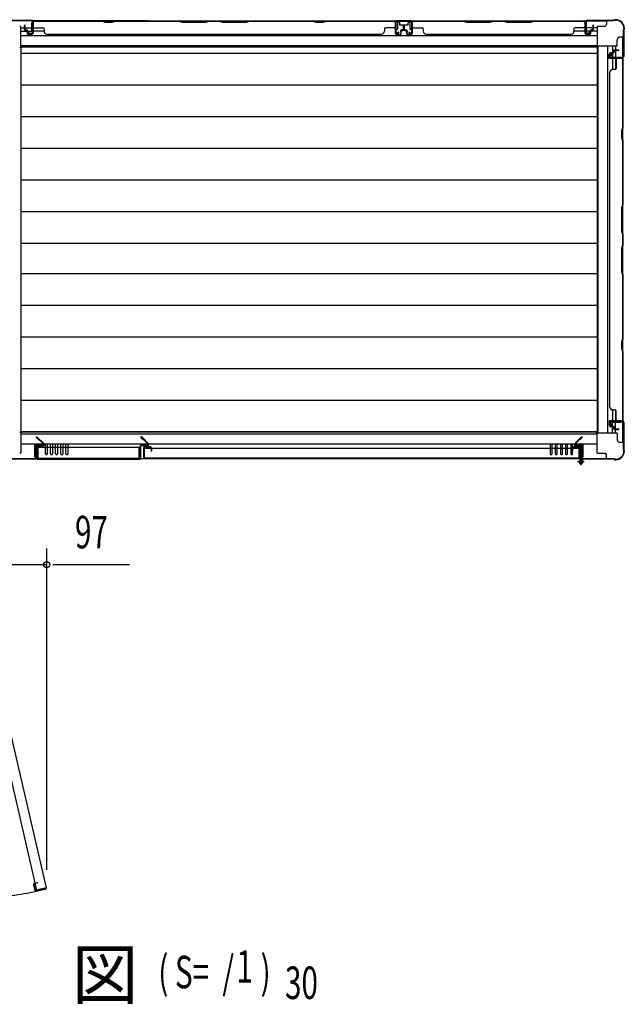
# Model space of a CAD drawing. Extents: x 325 to 12286, y 116 to 8432.
# Drawn here: x 3518 to 4635, y 2357 to 4176 of the extents above; entities that cross this region are included whole.
import ezdxf

# ---------------------------------------------------------------- set-up
doc = ezdxf.new("R2010")
doc.units = 0
doc.header["$LTSCALE"] = 30
doc.header["$MEASUREMENT"] = 0
doc.linetypes.add('1PL-M', pattern=[15, 12, -1, 1, -1])
for name, color, linetype in [('M1', 4, 'CONTINUOUS'), ('SUNPOU', 4, 'CONTINUOUS'), ('YUKAITA', 7, 'CONTINUOUS'), ('下枠側', 2, 'CONTINUOUS'), ('下枠前', 3, 'CONTINUOUS'), ('下枠後', 3, 'CONTINUOUS'), ('壁', 2, 'CONTINUOUS'), ('壁パネル', 2, 'CONTINUOUS'), ('後柱', 2, 'CONTINUOUS'), ('扉', 2, 'CONTINUOUS'), ('柱前中', 7, 'CONTINUOUS'), ('柱前左', 2, 'CONTINUOUS'), ('柱後中', 7, 'CONTINUOUS'), ('袖壁', 1, 'CONTINUOUS'), ('間柱後', 4, 'CONTINUOUS')]:
    doc.layers.add(name, color=color, linetype=linetype)
doc.styles.add('00', font='ROMANS', dxfattribs={"width": 0.666667, "bigfont": 'BIGFONT'})
doc.styles.add('01', font='ROMANS', dxfattribs={"height": 3, "bigfont": 'BIGFONT'})

msp = doc.modelspace()

# ---------------------------------------------------------------- linework, layer by layer
at = {"layer": 'SUNPOU'}
for p, q in [((3567.8, 2605), (3567.8, 3199.2)), ((3470.8, 3169.2), (3567.8, 3169.2)), ((3579.1, 3169.2), (3720.7, 3169.2))]:
    msp.add_line(p, q, dxfattribs=at)
msp.add_circle((3567.8, 3169.2), 5.62, dxfattribs=at)
at = {"layer": 'YUKAITA'}
for p, q in [((3519.8, 4125.1), (3519.8, 3413.6)), ((4585.3, 4125.1), (3519.8, 4125.1)), ((4585.3, 4113.6), (3519.8, 4113.6)), ((4585.3, 4125.1), (4585.3, 3413.6)), ((4585.3, 4055.1), (3519.8, 4055.1)), ((4585.3, 3996.6), (3519.8, 3996.6)), ((4585.3, 3938.1), (3519.8, 3938.1)), ((4585.3, 3879.6), (3519.8, 3879.6)), ((4585.3, 3821.1), (3519.8, 3821.1)), ((4585.3, 3762.2), (3519.8, 3762.2)), ((4585.3, 3706.5), (3519.8, 3706.5)), ((4585.3, 3648), (3519.8, 3648)), ((4585.3, 3589.5), (3519.8, 3589.5)), ((4585.3, 3531), (3519.8, 3531)), ((4585.3, 3472.5), (3519.8, 3472.5)), ((4585.3, 3414.5), (3519.8, 3414.5)), ((4585.3, 3413.6), (3519.8, 3413.6))]:
    msp.add_line(p, q, dxfattribs=at)
at = {"layer": '下枠側'}
for p, q in [((4622.3, 4126.9), (4622.3, 4138.9)), ((4632.3, 4143.9), (4627.3, 4143.9)), ((4632.3, 3394.9), (4632.3, 4143.9)), ((4584.6, 4125.1), (4586.3, 4126.9)), ((4586.3, 4126.9), (4586.3, 3411.9)), ((4622.3, 4126.9), (4586.3, 4126.9)), ((4604.8, 3411.9), (4604.8, 4126.9)), ((4607.3, 4103.9), (4607.3, 4112.4)), ((4607.3, 4112.4), (4613.3, 4112.4)), ((4613.3, 4126.9), (4613.3, 4106.4)), ((4619.3, 4126.9), (4619.3, 4106.4)), ((4629.3, 4103.9), (4607.3, 4103.9)), ((4613.3, 4106.4), (4629.3, 4106.4)), ((4613.3, 4103.9), (4613.3, 4083.9)), ((4619.3, 4103.9), (4619.3, 4084.2)), ((4629.3, 4106.4), (4629.3, 4103.9)), ((4613.3, 3454.9), (4613.3, 3434.9)), ((4619.3, 3454.6), (4619.3, 3434.9)), ((4607.3, 3434.9), (4607.3, 3426.4)), ((4629.3, 3434.9), (4607.3, 3434.9)), ((4607.3, 3426.4), (4613.3, 3426.4)), ((4613.3, 3411.9), (4613.3, 3432.4)), ((4613.3, 3432.4), (4629.3, 3432.4)), ((4619.3, 3411.9), (4619.3, 3432.4)), ((4629.3, 3432.4), (4629.3, 3434.9)), ((4584.6, 3413.6), (4586.3, 3411.9)), ((4622.3, 3411.9), (4586.3, 3411.9)), ((4622.3, 3411.9), (4622.3, 3399.9)), ((4632.3, 3394.9), (4627.3, 3394.9))]:
    msp.add_line(p, q, dxfattribs=at)
for centre, start, end in [((4627.3, 4138.9), 90, 180), ((4627.3, 3399.9), 180, 270)]:
    msp.add_arc(centre, 5, start, end, dxfattribs=at)
at = {"layer": '下枠前'}
for p, q in [((3517.8, 3413.9), (3518.8, 3413.9)), ((3519.8, 3412.9), (3519.8, 3375.9)), ((3519.8, 3410.9), (4585.3, 3410.9)), ((4582.6, 3413.6), (4585.3, 3410.9)), ((4585.3, 3375.9), (4585.3, 3410.9)), ((3519.8, 3392.4), (4585.3, 3392.4)), ((3545.8, 3368.4), (3545.8, 3390.9)), ((3545.8, 3390.9), (3561.3, 3390.9)), ((3548.8, 3368.4), (3548.8, 3387.9)), ((3548.8, 3387.9), (3561.3, 3387.9)), ((3561.3, 3387.9), (3561.3, 3390.9)), ((3565.3, 3374.1), (3565.3, 3392.4)), ((3568.8, 3392.4), (3568.8, 3374.1)), ((3574.8, 3374.1), (3574.8, 3392.4)), ((3578.3, 3392.4), (3578.3, 3374.1)), ((3584.3, 3374.1), (3584.3, 3392.4)), ((3587.8, 3392.4), (3587.8, 3374.1)), ((3593.8, 3374.1), (3593.8, 3392.4)), ((3597.3, 3392.4), (3597.3, 3374.1)), ((3603.3, 3374.1), (3603.3, 3392.4)), ((3606.8, 3392.4), (3606.8, 3374.1)), ((4498.3, 3392.4), (4498.3, 3374.1)), ((4501.8, 3374.1), (4501.8, 3392.4)), ((4507.8, 3392.4), (4507.8, 3374.1)), ((4511.3, 3374.1), (4511.3, 3392.4)), ((4517.3, 3392.4), (4517.3, 3374.1)), ((4520.8, 3374.1), (4520.8, 3392.4)), ((4526.8, 3392.4), (4526.8, 3374.1)), ((4530.3, 3374.1), (4530.3, 3392.4)), ((4536.3, 3392.4), (4536.3, 3374.1)), ((4539.8, 3374.1), (4539.8, 3392.4)), ((4543.8, 3387.9), (4543.8, 3390.9)), ((4559.3, 3390.9), (4543.8, 3390.9)), ((4556.3, 3387.9), (4543.8, 3387.9)), ((4556.3, 3368.4), (4556.3, 3387.9)), ((4559.3, 3368.4), (4559.3, 3390.9)), ((3518.8, 3374.9), (3517.8, 3374.9)), ((3545.8, 3368.4), (3548.8, 3368.4)), ((4559.3, 3368.4), (4556.3, 3368.4)), ((4586.3, 3374.9), (4599.3, 3374.9)), ((4586.3, 3374.9), (4587.3, 3374.9)), ((4602.3, 3364.9), (4602.3, 3371.9)), ((2339.3, 3364.9), (4602.3, 3364.9))]:
    msp.add_line(p, q, dxfattribs=at)
for centre, radius, start, end in [((3518.8, 3412.9), 1, 0, 90), ((3518.8, 3375.9), 1, 270, 0), ((3567.1, 3374.1), 1.75, 180, 360), ((3576.6, 3374.1), 1.75, 180, 360), ((3586.1, 3374.1), 1.75, 180, 360), ((3595.6, 3374.1), 1.75, 180, 360), ((3605.1, 3374.1), 1.75, 180, 360), ((4500.1, 3374.1), 1.75, 180, 360), ((4509.6, 3374.1), 1.75, 180, 360), ((4519.1, 3374.1), 1.75, 180, 360), ((4528.6, 3374.1), 1.75, 180, 360), ((4538.1, 3374.1), 1.75, 180, 360), ((4586.3, 3375.9), 1, 180, 270), ((4599.3, 3371.9), 3, 0, 90)]:
    msp.add_arc(centre, radius, start, end, dxfattribs=at)
at = {"layer": '下枠後'}
for p, q in [((3754.1, 4173.9), (2339.3, 4173.9)), ((3540.3, 4154.9), (3540.3, 4169.9)), ((3541.3, 4170.9), (3541.8, 4170.9)), ((3542.8, 4169.9), (3542.8, 4150.9)), ((3754.1, 4173.9), (4602.3, 4173.9)), ((4211.8, 4173.9), (4211.8, 4157.9)), ((4219.8, 4170.4), (4216.3, 4170.4)), ((4216.3, 4170.4), (4216.3, 4157.9)), ((4219.8, 4170.4), (4219.8, 4165.9)), ((4235.8, 4165.9), (4219.8, 4165.9)), ((4239.3, 4170.4), (4235.8, 4170.4)), ((4235.8, 4165.9), (4235.8, 4170.4)), ((4239.3, 4157.9), (4239.3, 4170.4)), ((4243.8, 4157.9), (4243.8, 4173.9)), ((4562.3, 4169.9), (4562.3, 4150.9)), ((4563.8, 4170.9), (4563.3, 4170.9)), ((4564.8, 4154.9), (4564.8, 4169.9)), ((4602.3, 4173.9), (4602.3, 4166.9)), ((3518.8, 4163.9), (3517.8, 4163.9)), ((3519.8, 4125.9), (3519.8, 4162.9)), ((3519.8, 4160.9), (3540.3, 4160.9)), ((3519.8, 4154.9), (3540.3, 4154.9)), ((3534.3, 4150.9), (3534.3, 4154.9)), ((3540.8, 4148.9), (3536.3, 4148.9)), ((3562.8, 4154.9), (3542.8, 4154.9)), ((4211.8, 4157.9), (4216.3, 4157.9)), ((4243.8, 4157.9), (4239.3, 4157.9)), ((4562.3, 4154.9), (4542.3, 4154.9)), ((4564.3, 4148.9), (4568.8, 4148.9)), ((4585.3, 4160.9), (4564.8, 4160.9)), ((4585.3, 4154.9), (4564.8, 4154.9)), ((4570.8, 4150.9), (4570.8, 4154.9)), ((4585.3, 4162.9), (4585.3, 4127.9)), ((4586.3, 4163.9), (4599.3, 4163.9)), ((3519.8, 4146.4), (3754.1, 4146.4)), ((3754.1, 4146.4), (4585.3, 4146.4)), ((3517.8, 4124.9), (3518.8, 4124.9)), ((4585.3, 4127.9), (3519.8, 4127.9)), ((4582.6, 4125.1), (4585.3, 4127.9))]:
    msp.add_line(p, q, dxfattribs=at)
for centre, radius, start, end in [((3541.3, 4169.9), 1, 90, 180), ((3541.8, 4169.9), 1, 0, 90), ((4563.3, 4169.9), 1, 90, 180), ((4563.8, 4169.9), 1, 0, 90), ((4599.3, 4166.9), 3, 270, 0), ((3518.8, 4162.9), 1, 360, 90), ((3536.3, 4150.9), 2, 180, 270), ((3540.8, 4150.9), 2, 270, 0), ((4564.3, 4150.9), 2, 180, 270), ((4568.8, 4150.9), 2, 270, 0), ((4586.3, 4162.9), 1, 90, 180), ((3518.8, 4125.9), 1, 270, 0)]:
    msp.add_arc(centre, radius, start, end, dxfattribs=at)
at = {"layer": '壁'}
for p, q in [((3542.3, 4151.4), (3542.3, 4171.4)), ((3542.8, 4151.4), (3542.8, 4173.9)), ((3542.8, 4173.9), (3669.8, 4173.9)), ((3542.8, 4173.4), (3669.7, 4173.4)), ((3669.7, 4173.4), (3674.2, 4171.9)), ((3669.8, 4173.9), (3675.8, 4171.9)), ((3674.2, 4171.9), (3675.7, 4171.4)), ((3675.7, 4171.4), (3688.9, 4171.4)), ((3675.8, 4171.9), (3688.8, 4171.9)), ((3688.8, 4171.9), (3694.8, 4173.9)), ((3688.9, 4171.4), (3694.9, 4173.4)), ((3694.8, 4173.9), (3811.8, 4173.9)), ((3694.9, 4173.4), (3811.7, 4173.4)), ((3811.7, 4173.4), (3817.7, 4171.4)), ((3811.8, 4173.9), (3817.8, 4171.9)), ((3817.7, 4171.4), (3861.9, 4171.4)), ((3817.8, 4171.9), (3861.8, 4171.9)), ((3861.8, 4171.9), (3867.8, 4173.9)), ((3861.9, 4171.4), (3867.9, 4173.4)), ((3867.8, 4173.9), (3886.8, 4173.9)), ((3867.9, 4173.4), (3886.7, 4173.4)), ((3886.7, 4173.4), (3892.7, 4171.4)), ((3886.8, 4173.9), (3892.8, 4171.9)), ((3892.7, 4171.4), (3936.9, 4171.4)), ((3892.8, 4171.9), (3936.8, 4171.9)), ((3936.8, 4171.9), (3942.8, 4173.9)), ((3936.9, 4171.4), (3942.9, 4173.4)), ((3942.8, 4173.9), (4059.8, 4173.9)), ((3942.9, 4173.4), (4059.7, 4173.4)), ((4059.7, 4173.4), (4065.7, 4171.4)), ((4059.8, 4173.9), (4065.8, 4171.9)), ((4065.7, 4171.4), (4078.9, 4171.4)), ((4065.8, 4171.9), (4078.8, 4171.9)), ((4078.8, 4171.9), (4084.8, 4173.9)), ((4078.9, 4171.4), (4084.9, 4173.4)), ((4084.8, 4173.9), (4211.8, 4173.9)), ((4084.9, 4173.4), (4211.8, 4173.4)), ((4211.8, 4173.9), (4211.8, 4151.4)), ((4212.3, 4171.4), (4212.3, 4151.4)), ((3526.8, 4157.9), (3526.8, 4165.4)), ((3527.3, 4157.9), (3527.3, 4165.4)), ((3527.8, 4157.9), (3527.8, 4165.4)), ((3528.8, 4156.9), (3530.8, 4156.9)), ((3528.8, 4156.4), (3530.8, 4156.4)), ((3528.8, 4155.9), (3530.8, 4155.9)), ((3531.8, 4154.9), (3531.8, 4150.4)), ((3532.3, 4154.9), (3532.3, 4150.4)), ((3532.3, 4152.9), (3532.8, 4152.9)), ((3532.8, 4154.9), (3532.8, 4152.9)), ((3533.3, 4149.4), (3540.3, 4149.4)), ((3533.3, 4148.9), (3540.3, 4148.9)), ((3544.8, 4160.9), (3560.8, 4160.9)), ((3562.8, 4158.9), (3562.8, 4154.4)), ((3567.8, 4148.9), (3567.8, 4149.4)), ((3567.8, 4148.9), (4186.8, 4148.9)), ((4186.8, 4148.9), (4186.8, 4149.4)), ((4191.8, 4158.9), (4191.8, 4154.4)), ((4209.8, 4160.9), (4193.8, 4160.9)), ((4214.3, 4149.4), (4221.3, 4149.4)), ((4214.3, 4148.9), (4221.3, 4148.9)), ((4221.8, 4154.9), (4221.8, 4152.9)), ((4221.8, 4152.9), (4222.3, 4152.9)), ((4222.3, 4154.9), (4222.3, 4150.4)), ((4222.8, 4150.4), (4222.8, 4154.9)), ((4225.8, 4156.9), (4223.8, 4156.9)), ((4225.8, 4156.4), (4223.8, 4156.4)), ((4223.8, 4155.9), (4225.8, 4155.9)), ((4226.8, 4165.4), (4226.8, 4157.9)), ((4227.3, 4165.4), (4227.3, 4157.9)), ((4227.8, 4157.9), (4227.8, 4165.4)), ((4608.3, 4106.4), (4608.3, 4113.4)), ((4608.8, 4106.4), (4608.8, 4113.4)), ((4609.8, 4114.9), (4614.3, 4114.9)), ((4614.3, 4114.4), (4609.8, 4114.4)), ((4612.3, 4113.9), (4612.3, 4114.4)), ((4614.3, 4113.9), (4612.3, 4113.9)), ((4615.3, 4115.9), (4615.3, 4117.9)), ((4615.8, 4117.9), (4615.8, 4115.9)), ((4616.3, 4117.9), (4616.3, 4115.9)), ((4617.3, 4119.9), (4624.8, 4119.9)), ((4624.8, 4119.4), (4617.3, 4119.4)), ((4624.8, 4118.9), (4617.3, 4118.9)), ((4630.8, 4104.4), (4610.8, 4104.4)), ((4633.3, 4103.9), (4610.8, 4103.9)), ((4620.3, 4101.9), (4620.3, 4085.9)), ((4632.8, 3977), (4632.8, 4103.9)), ((4633.3, 3976.9), (4633.3, 4103.9)), ((4608.3, 3459.9), (4608.3, 4078.9)), ((4608.3, 4078.9), (4608.8, 4078.9)), ((4618.3, 4083.9), (4613.8, 4083.9)), ((4630.8, 3971), (4632.8, 3977)), ((4630.8, 3957.8), (4630.8, 3971)), ((4631.3, 3970.9), (4633.3, 3976.9)), ((4631.3, 3957.9), (4631.3, 3970.9)), ((4632.8, 3951.8), (4630.8, 3957.8)), ((4633.3, 3951.9), (4631.3, 3957.9)), ((4632.8, 3835), (4632.8, 3951.8)), ((4633.3, 3834.9), (4633.3, 3951.9)), ((4630.8, 3829), (4632.8, 3835)), ((4630.8, 3784.8), (4630.8, 3829)), ((4631.3, 3828.9), (4633.3, 3834.9)), ((4631.3, 3784.9), (4631.3, 3828.9)), ((4632.8, 3778.8), (4630.8, 3784.8)), ((4633.3, 3778.9), (4631.3, 3784.9)), ((4632.8, 3760), (4632.8, 3778.8)), ((4633.3, 3759.9), (4633.3, 3778.9)), ((4630.8, 3754), (4632.8, 3760)), ((4630.8, 3709.8), (4630.8, 3754)), ((4631.3, 3753.9), (4633.3, 3759.9)), ((4631.3, 3709.9), (4631.3, 3753.9)), ((4632.8, 3703.8), (4630.8, 3709.8)), ((4633.3, 3703.9), (4631.3, 3709.9)), ((4632.8, 3587), (4632.8, 3703.8)), ((4633.3, 3586.9), (4633.3, 3703.9)), ((4630.8, 3581), (4632.8, 3587)), ((4631.3, 3580.9), (4633.3, 3586.9)), ((4630.8, 3567.8), (4630.8, 3581)), ((4631.3, 3566.3), (4630.8, 3567.8)), ((4631.3, 3567.9), (4631.3, 3580.9)), ((4633.3, 3561.9), (4631.3, 3567.9)), ((4632.8, 3561.8), (4631.3, 3566.3)), ((4632.8, 3434.9), (4632.8, 3561.8)), ((4633.3, 3434.9), (4633.3, 3561.9)), ((4608.3, 3459.9), (4608.8, 3459.9)), ((4618.3, 3454.9), (4613.8, 3454.9)), ((4620.3, 3436.9), (4620.3, 3452.9)), ((4608.3, 3425.4), (4608.3, 3432.4)), ((4608.8, 3425.4), (4608.8, 3432.4)), ((4614.3, 3424.4), (4609.8, 3424.4)), ((4614.3, 3423.9), (4609.8, 3423.9)), ((4610.8, 3434.9), (4633.3, 3434.9)), ((4610.8, 3434.4), (4630.8, 3434.4)), ((4612.3, 3424.4), (4612.3, 3424.9)), ((4614.3, 3424.9), (4612.3, 3424.9)), ((4615.3, 3420.9), (4615.3, 3422.9)), ((4615.8, 3420.9), (4615.8, 3422.9)), ((4616.3, 3420.9), (4616.3, 3422.9)), ((4617.3, 3419.9), (4624.8, 3419.9)), ((4617.3, 3419.4), (4624.8, 3419.4)), ((4617.3, 3418.9), (4624.8, 3418.9))]:
    msp.add_line(p, q, dxfattribs=at)
for centre, radius, start, end in [((3527.3, 4165.4), 0.5, 0, 180), ((3544.8, 4171.4), 2.5, 90, 180), ((3544.8, 4171.4), 2, 90, 180), ((4209.8, 4171.4), 2.5, 0, 90), ((4209.8, 4171.4), 2, 0, 90), ((4227.3, 4165.4), 0.5, 0, 180), ((3528.8, 4157.9), 2, 180, 270), ((3528.8, 4157.9), 1.5, 180, 270), ((3528.8, 4157.9), 1, 180, 270), ((3530.8, 4154.9), 2, 0, 90), ((3530.8, 4154.9), 1.5, 0, 90), ((3530.8, 4154.9), 1, 0, 90), ((3533.3, 4150.4), 1.5, 180, 270), ((3533.3, 4150.4), 1, 180, 270), ((3540.3, 4151.4), 2.5, 270, 0), ((3540.3, 4151.4), 2, 270, 0), ((3544.8, 4162.9), 2, 180, 270), ((3560.8, 4158.9), 2, 0, 90), ((3567.8, 4154.4), 5, 180, 270), ((4186.8, 4154.4), 5, 270, 0), ((4193.8, 4158.9), 2, 90, 180), ((4209.8, 4162.9), 2, 270, 0), ((4214.3, 4151.4), 2.5, 180, 270), ((4214.3, 4151.4), 2, 180, 270), ((4221.3, 4150.4), 1.5, 270, 0), ((4221.3, 4150.4), 1, 270, 0), ((4223.8, 4154.9), 2, 90, 180), ((4223.8, 4154.9), 1.5, 90, 180), ((4223.8, 4154.9), 1, 90, 180), ((4225.8, 4157.9), 2, 270, 0), ((4225.8, 4157.9), 1, 270, 0), ((4225.8, 4157.9), 1.5, 270, 0), ((4609.8, 4113.4), 1.5, 90, 180), ((4609.8, 4113.4), 1, 90, 180), ((4614.3, 4115.9), 1, 270, 0), ((4614.3, 4115.9), 2, 270, 0), ((4614.3, 4115.9), 1.5, 270, 0), ((4617.3, 4117.9), 2, 90, 180), ((4617.3, 4117.9), 1.5, 90, 180), ((4617.3, 4117.9), 1, 90, 180), ((4624.8, 4119.4), 0.5, 270, 90), ((4610.8, 4106.4), 2.5, 180, 270), ((4610.8, 4106.4), 2, 180, 270), ((4622.3, 4101.9), 2, 90, 180), ((4630.8, 4101.9), 2.5, 0, 90), ((4630.8, 4101.9), 2, 0, 90), ((4613.8, 4078.9), 5, 90, 180), ((4618.3, 4085.9), 2, 270, 0), ((4613.8, 3459.9), 5, 180, 270), ((4618.3, 3452.9), 2, 0, 90), ((4610.8, 3432.4), 2.5, 90, 180), ((4609.8, 3425.4), 1.5, 180, 270), ((4610.8, 3432.4), 2, 90, 180), ((4609.8, 3425.4), 1, 180, 270), ((4614.3, 3422.9), 2, 0, 90), ((4614.3, 3422.9), 1.5, 0, 90), ((4614.3, 3422.9), 1, 0, 90), ((4617.3, 3420.9), 2, 180, 270), ((4617.3, 3420.9), 1.5, 180, 270), ((4617.3, 3420.9), 1, 180, 270), ((4622.3, 3436.9), 2, 180, 270), ((4630.8, 3436.9), 2, 270, 0), ((4630.8, 3436.9), 2.5, 270, 0), ((4624.8, 3419.4), 0.5, 270, 90)]:
    msp.add_arc(centre, radius, start, end, dxfattribs=at)
at = {"layer": '壁パネル'}
for p, q in [((4243.3, 4151.4), (4243.3, 4171.4)), ((4243.8, 4151.4), (4243.8, 4173.9)), ((4243.8, 4173.9), (4337.6, 4173.9)), ((4243.8, 4173.4), (4337.5, 4173.4)), ((4337.5, 4173.4), (4343.5, 4171.4)), ((4337.6, 4173.9), (4343.6, 4171.9)), ((4343.5, 4171.4), (4387.7, 4171.4)), ((4343.6, 4171.9), (4387.6, 4171.9)), ((4387.6, 4171.9), (4393.6, 4173.9)), ((4387.7, 4171.4), (4393.7, 4173.4)), ((4393.6, 4173.9), (4412.6, 4173.9)), ((4393.7, 4173.4), (4412.5, 4173.4)), ((4412.5, 4173.4), (4418.5, 4171.4)), ((4412.6, 4173.9), (4418.6, 4171.9)), ((4418.5, 4171.4), (4462.7, 4171.4)), ((4418.6, 4171.9), (4462.6, 4171.9)), ((4462.6, 4171.9), (4468.6, 4173.9)), ((4462.7, 4171.4), (4468.7, 4173.4)), ((4468.6, 4173.9), (4562.3, 4173.9)), ((4468.7, 4173.4), (4562.3, 4173.4)), ((4562.3, 4173.9), (4562.3, 4151.4)), ((4562.8, 4171.4), (4562.8, 4151.4)), ((4227.8, 4157.9), (4227.8, 4165.4)), ((4228.3, 4157.9), (4228.3, 4165.4)), ((4228.8, 4157.9), (4228.8, 4165.4)), ((4229.8, 4156.9), (4231.8, 4156.9)), ((4229.8, 4156.4), (4231.8, 4156.4)), ((4229.8, 4155.9), (4231.8, 4155.9)), ((4232.8, 4154.9), (4232.8, 4150.4)), ((4233.3, 4154.9), (4233.3, 4150.4)), ((4233.3, 4152.9), (4233.8, 4152.9)), ((4233.8, 4154.9), (4233.8, 4152.9)), ((4234.3, 4149.4), (4241.3, 4149.4)), ((4234.3, 4148.9), (4241.3, 4148.9)), ((4245.8, 4160.9), (4261.8, 4160.9)), ((4263.8, 4158.9), (4263.8, 4154.4)), ((4268.8, 4148.9), (4268.8, 4149.4)), ((4268.8, 4148.9), (4537.3, 4148.9)), ((4537.3, 4148.9), (4537.3, 4149.4)), ((4542.3, 4158.9), (4542.3, 4154.4)), ((4560.3, 4160.9), (4544.3, 4160.9)), ((4564.8, 4149.4), (4571.8, 4149.4)), ((4564.8, 4148.9), (4571.8, 4148.9)), ((4572.3, 4154.9), (4572.3, 4152.9)), ((4572.3, 4152.9), (4572.8, 4152.9)), ((4572.8, 4154.9), (4572.8, 4150.4)), ((4573.3, 4150.4), (4573.3, 4154.9)), ((4576.3, 4156.9), (4574.3, 4156.9)), ((4576.3, 4156.4), (4574.3, 4156.4)), ((4574.3, 4155.9), (4576.3, 4155.9)), ((4577.3, 4165.4), (4577.3, 4157.9)), ((4577.8, 4165.4), (4577.8, 4157.9)), ((4578.3, 4157.9), (4578.3, 4165.4))]:
    msp.add_line(p, q, dxfattribs=at)
for centre, radius, start, end in [((4228.3, 4165.4), 0.5, 0, 180), ((4245.8, 4171.4), 2.5, 90, 180), ((4245.8, 4171.4), 2, 90, 180), ((4560.3, 4171.4), 2.5, 0, 90), ((4560.3, 4171.4), 2, 0, 90), ((4577.8, 4165.4), 0.5, 0, 180), ((4229.8, 4157.9), 2, 180, 270), ((4229.8, 4157.9), 1.5, 180, 270), ((4229.8, 4157.9), 1, 180, 270), ((4231.8, 4154.9), 2, 0, 90), ((4231.8, 4154.9), 1.5, 0, 90), ((4231.8, 4154.9), 1, 0, 90), ((4234.3, 4150.4), 1.5, 180, 270), ((4234.3, 4150.4), 1, 180, 270), ((4241.3, 4151.4), 2.5, 270, 0), ((4241.3, 4151.4), 2, 270, 0), ((4245.8, 4162.9), 2, 180, 270), ((4261.8, 4158.9), 2, 360, 90), ((4268.8, 4154.4), 5, 180, 270), ((4537.3, 4154.4), 5, 270, 0), ((4544.3, 4158.9), 2, 90, 180), ((4560.3, 4162.9), 2, 270, 0), ((4564.8, 4151.4), 2.5, 180, 270), ((4564.8, 4151.4), 2, 180, 270), ((4571.8, 4150.4), 1.5, 270, 0), ((4571.8, 4150.4), 1, 270, 0), ((4574.3, 4154.9), 2, 90, 180), ((4574.3, 4154.9), 1.5, 90, 180), ((4574.3, 4154.9), 1, 90, 180), ((4576.3, 4157.9), 2, 270, 0), ((4576.3, 4157.9), 1, 270, 0), ((4576.3, 4157.9), 1.5, 270, 0)]:
    msp.add_arc(centre, radius, start, end, dxfattribs=at)
at = {"layer": '後柱'}
for p, q in [((4564.3, 4172.1), (4564.3, 4152.7)), ((4565.1, 4172.1), (4565.1, 4152.7)), ((4567.1, 4174.9), (4614.9, 4174.9)), ((4567.1, 4174.1), (4614.9, 4174.1)), ((4616.7, 4175.6), (4615.8, 4175.1)), ((4617.1, 4174.9), (4616.1, 4174.4)), ((4618, 4175.9), (4619.5, 4175.9)), ((4618, 4175.1), (4619.5, 4175.1)), ((4570.1, 4151.6), (4567.8, 4150.8)), ((4570.3, 4150.9), (4568.1, 4150.1)), ((4570.1, 4151.6), (4570.3, 4150.9)), ((4633.5, 4155.4), (4633.5, 4107.7)), ((4633.8, 4156.7), (4634.3, 4157.7)), ((4634.3, 4155.4), (4634.3, 4107.7)), ((4634.5, 4160.1), (4634.5, 4158.6)), ((4634.5, 4156.3), (4635, 4157.3)), ((4635.3, 4160.1), (4635.3, 4158.6)), ((4610.3, 4110.9), (4609.5, 4108.7)), ((4611.1, 4110.6), (4610.3, 4110.9)), ((4611.1, 4110.6), (4610.3, 4108.4)), ((4631.5, 4105.7), (4612.1, 4105.7)), ((4631.5, 4104.9), (4612.1, 4104.9))]:
    msp.add_line(p, q, dxfattribs=at)
for centre, radius, start, end in [((4567.1, 4172.1), 2.8, 90, 180), ((4567.1, 4172.1), 2, 90, 180), ((4614.9, 4176.9), 2, 270, 296.5651), ((4614.9, 4176.9), 2.8, 270, 296.5651), ((4618, 4173.1), 2.8, 90, 116.5651), ((4618, 4173.1), 2, 90, 116.5651), ((4619.5, 4160.1), 15.8, 0, 90), ((4619.5, 4160.1), 15, 0, 90), ((4567.1, 4152.7), 2.8, 180, 290.3387), ((4567.1, 4152.7), 2, 180, 290.3387), ((4636.3, 4155.4), 2.8, 153.4349, 180), ((4632.5, 4158.6), 2, 333.4349, 0), ((4636.3, 4155.4), 2, 153.4349, 180), ((4632.5, 4158.6), 2.8, 333.4349, 0), ((4612.1, 4107.7), 2.8, 159.6613, 270), ((4612.1, 4107.7), 2, 159.6613, 270), ((4631.5, 4107.7), 2, 270, 0), ((4631.5, 4107.7), 2.8, 270, 0)]:
    msp.add_arc(centre, radius, start, end, dxfattribs=at)
at = {"layer": '扉'}
for p, q in [((3746.7, 3384.9), (3746.7, 3367.9)), ((3747.3, 3367.9), (3747.3, 3384.9)), ((3759.7, 3386.9), (3748.7, 3386.9)), ((3759.7, 3386.3), (3748.7, 3386.3)), ((3748.7, 3365.9), (3748.7, 3383.9)), ((4551.7, 3383.9), (3748.7, 3383.9)), ((3761.1, 3384.9), (3761.1, 3378.9)), ((3761.7, 3384.9), (3761.7, 3378.9)), ((4538.7, 3378.9), (4538.7, 3384.9)), ((4539.3, 3384.9), (4539.3, 3378.9)), ((4540.7, 3386.9), (4551.7, 3386.9)), ((4540.7, 3386.3), (4551.7, 3386.3)), ((4551.7, 3365.9), (4551.7, 3383.9)), ((4553.1, 3367.9), (4553.1, 3384.9)), ((4555.3, 3385.4), (4553.7, 3385.4)), ((4553.7, 3385.4), (4553.7, 3362.5)), ((4555.3, 3385.4), (4555.3, 3361.2)), ((4551.7, 3365.9), (3748.7, 3365.9)), ((3761.1, 3378.9), (3761.7, 3378.9)), ((4539.3, 3378.9), (4538.7, 3378.9)), ((4561.4, 3359.1), (4549, 3359.1)), ((4555.2, 3365.3), (4555.2, 3352.9))]:
    msp.add_line(p, q, dxfattribs=at)
at = {"layer": '扉', "color": 6, "linetype": '1PL-M'}
for p, q in [((3368.4, 3350.1), (3549, 2567.7)), ((3385.9, 3354.1), (3566.5, 2571.7)), ((3543.6, 2577.7), (3546.1, 2567)), ((3544.2, 2577.9), (3546.7, 2567.1)), ((3550.9, 2581.5), (3545.1, 2580.1)), ((3551.1, 2580.9), (3545.2, 2579.5)), ((3564.9, 2569.9), (3548.3, 2566.1)), ((3548.5, 2565.5), (3565, 2569.3)), ((3566.5, 2571.7), (3549, 2567.7)), ((3551.1, 2580.9), (3550.9, 2581.5))]:
    msp.add_line(p, q, dxfattribs=at)
at = {"layer": '扉'}
for radius in [2.1, 2]:
    msp.add_circle((4555.2, 3359.1), radius, dxfattribs=at)
at = {"layer": '扉', "color": 6, "linetype": '1PL-M'}
for centre, radius, start, end in [((3391.7, 3359.1), 808.9, 178.1629, 281.1721), ((3545.5, 2578.2), 2, 103, 193), ((3545.5, 2578.2), 1.4, 103, 193), ((3548, 2567.5), 2, 193, 283), ((3548, 2567.5), 1.4, 193, 283), ((3564.6, 2571.3), 1.4, 283, 13), ((3564.6, 2571.3), 2, 283, 13)]:
    msp.add_arc(centre, radius, start, end, dxfattribs=at)
at = {"layer": '扉'}
for centre, radius, start, end in [((3748.7, 3384.9), 2, 90, 180), ((3748.7, 3384.9), 1.4, 90, 180), ((3759.7, 3384.9), 2, 0, 90), ((3759.7, 3384.9), 1.4, 0, 90), ((4540.7, 3384.9), 2, 90, 180), ((4540.7, 3384.9), 1.4, 90, 180), ((4551.7, 3384.9), 2, 0, 90), ((4551.7, 3384.9), 1.4, 0, 90), ((3748.7, 3367.9), 2, 180, 270), ((3748.7, 3367.9), 1.4, 180, 270), ((4551.7, 3367.9), 2, 270, 0), ((4551.7, 3367.9), 1.4, 270, 0), ((4555.2, 3359.1), 3.7, 113.9165, 88.4513)]:
    msp.add_arc(centre, radius, start, end, dxfattribs=at)
at = {"layer": '柱前中'}
for p, q in [((3553, 3399.4), (3548.6, 3403.8)), ((3562.2, 3391.4), (3549.1, 3404.3)), ((3562.8, 3392), (3549.7, 3404.9)), ((3547.5, 3365.7), (3547.5, 3387.9)), ((3548.3, 3365.7), (3548.3, 3387.9)), ((3549.3, 3389.7), (3561.5, 3389.7)), ((3549.3, 3388.9), (3561.5, 3388.9)), ((3553, 3399.4), (3553.5, 3400)), ((3546.5, 3364.7), (3395.1, 3364.7)), ((3546.5, 3363.9), (3395.1, 3363.9))]:
    msp.add_line(p, q, dxfattribs=at)
for centre, radius, start, end in [((3549.1, 3404.3), 0.8, 45.4037, 225.4037), ((3549.3, 3387.9), 1.8, 90, 180), ((3549.3, 3387.9), 1, 90, 180), ((3561.5, 3390.7), 1.8, 270, 45.4037), ((3561.5, 3390.7), 1, 270, 45.4037), ((3546.5, 3365.7), 1.8, 270, 0), ((3546.5, 3365.7), 1, 270, 0)]:
    msp.add_arc(centre, radius, start, end, dxfattribs=at)
at = {"layer": '柱前左'}
for p, q in [((4610.3, 3427.6), (4609.4, 3431.7)), ((4611.1, 3427.8), (4610.2, 3431.9)), ((4611.1, 3427.8), (4610.3, 3427.6)), ((4632.5, 3433.9), (4611.1, 3433.9)), ((4632.5, 3433.1), (4611.1, 3433.1)), ((4633.5, 3432.1), (4633.5, 3383.1)), ((4634.3, 3432.1), (4634.3, 3383.1)), ((4543.4, 3392), (4556.5, 3404.9)), ((4543.9, 3391.4), (4557, 3404.3)), ((4553.2, 3399.4), (4557.6, 3403.8)), ((4556.8, 3389.7), (4544.6, 3389.7)), ((4556.8, 3388.9), (4544.6, 3388.9)), ((4553.2, 3399.4), (4552.6, 3400)), ((4557.8, 3365.7), (4557.8, 3387.9)), ((4558.6, 3365.7), (4558.6, 3387.9)), ((4634.4, 3380.9), (4633.7, 3382.3)), ((4635.1, 3381.3), (4634.4, 3382.7)), ((4634.5, 3378.7), (4634.5, 3380.5)), ((4635.3, 3380.5), (4635.3, 3378.7)), ((4615.1, 3364.7), (4559.6, 3364.7)), ((4615.1, 3363.9), (4559.6, 3363.9)), ((4617, 3363.1), (4615.5, 3363.8)), ((4617.3, 3363.8), (4615.9, 3364.5)), ((4619.5, 3363.7), (4617.8, 3363.7)), ((4617.8, 3362.9), (4619.5, 3362.9))]:
    msp.add_line(p, q, dxfattribs=at)
for centre, radius, start, end in [((4611.1, 3432.1), 1.8, 90, 195.4846), ((4611.1, 3432.1), 1, 90, 195.4846), ((4632.5, 3432.1), 1.8, 0, 90), ((4632.5, 3432.1), 1, 0, 90), ((4557, 3404.3), 0.8, 314.5963, 134.5963), ((4544.6, 3390.7), 1.8, 134.5963, 270), ((4544.6, 3390.7), 1, 134.5963, 270), ((4556.8, 3387.9), 1.8, 0, 90), ((4556.8, 3387.9), 1, 0, 90), ((4559.6, 3365.7), 1.8, 180, 270), ((4559.6, 3365.7), 1, 180, 270), ((4619.5, 3378.7), 15.8, 270, 0), ((4619.5, 3378.7), 15, 270, 0), ((4635.3, 3383.1), 1.8, 180, 206.5651), ((4635.3, 3383.1), 1, 180, 206.5651), ((4633.5, 3380.5), 1, 0, 26.5651), ((4633.5, 3380.5), 1.8, 0, 26.5651), ((4615.1, 3362.9), 1.8, 63.4349, 90), ((4615.1, 3362.9), 1, 63.4349, 90), ((4617.8, 3364.7), 1.8, 243.4349, 270), ((4617.8, 3364.7), 1, 243.4349, 270)]:
    msp.add_arc(centre, radius, start, end, dxfattribs=at)
at = {"layer": '柱後中'}
for p, q in [((3401.6, 4174.9), (3540, 4174.9)), ((3401.6, 4174.1), (3540, 4174.1)), ((3541, 4173.1), (3541, 4151.7)), ((3541.8, 4173.1), (3541.8, 4151.7)), ((3536, 4151.7), (3535.8, 4150.9)), ((3535.8, 4150.9), (3539.6, 4149.9)), ((3536, 4151.7), (3539.8, 4150.7))]:
    msp.add_line(p, q, dxfattribs=at)
for centre, radius, start, end in [((3540, 4173.1), 1.8, 0, 90), ((3540, 4173.1), 1, 0, 90), ((3540, 4151.7), 1.8, 255.8864, 0), ((3540, 4151.7), 1, 255.8864, 0)]:
    msp.add_arc(centre, radius, start, end, dxfattribs=at)
at = {"layer": '袖壁'}
for p, q in [((3742.1, 3403.6), (3746.4, 3399.4)), ((3742.8, 3404.3), (3755.5, 3391.6)), ((3743.5, 3405), (3756.2, 3392.3)), ((3548.3, 3385.9), (3549.3, 3385.9)), ((3548.3, 3385.9), (3548.3, 3365.9)), ((3549.3, 3385.9), (3549.3, 3365.9)), ((3551.3, 3385.9), (3738.8, 3385.9)), ((3551.3, 3385.9), (3551.3, 3363.9)), ((3738.8, 3363.9), (3738.8, 3385.9)), ((3740.8, 3365.9), (3740.8, 3387.9)), ((3741.8, 3365.9), (3741.8, 3387.9)), ((3742.8, 3389.9), (3754.8, 3389.9)), ((3742.8, 3388.9), (3754.8, 3388.9)), ((3746.4, 3399.4), (3747.1, 3400.1)), ((3544.3, 3375.4), (3553.3, 3375.4)), ((3739.8, 3364.9), (3550.3, 3364.9)), ((3550.3, 3363.9), (3739.8, 3363.9))]:
    msp.add_line(p, q, dxfattribs=at)
for centre, radius, start, end in [((3742.8, 3404.3), 1, 44.9113, 224.9113), ((3742.8, 3387.9), 2, 90, 180), ((3742.8, 3387.9), 1, 90, 180), ((3754.8, 3390.9), 2, 270, 44.9113), ((3754.8, 3390.9), 1, 270, 44.9113), ((3550.3, 3365.9), 2, 180, 270), ((3550.3, 3365.9), 1, 180, 270), ((3739.8, 3365.9), 2, 270, 0), ((3739.8, 3365.9), 1, 270, 0)]:
    msp.add_arc(centre, radius, start, end, dxfattribs=at)
at = {"layer": '間柱後'}
for p, q in [((4212.4, 4171.9), (4212.8, 4151.9)), ((4213.8, 4151.9), (4213.4, 4171.9)), ((4241.3, 4173.9), (4214.4, 4173.9)), ((4214.4, 4172.9), (4241.3, 4172.9)), ((4242.3, 4171.9), (4241.9, 4151.9)), ((4242.9, 4151.9), (4243.3, 4171.9)), ((4218.3, 4152.8), (4215.3, 4151)), ((4215.8, 4150.2), (4218.8, 4151.9)), ((4218.8, 4151.9), (4218.3, 4152.8)), ((4237.3, 4152.8), (4236.8, 4151.9)), ((4236.8, 4151.9), (4239.9, 4150.2)), ((4240.4, 4151), (4237.3, 4152.8))]:
    msp.add_line(p, q, dxfattribs=at)
for centre, radius, start, end in [((4214.4, 4171.9), 2, 90, 181.1935), ((4214.4, 4171.9), 1, 90, 181.1935), ((4241.3, 4171.9), 2, 358.8065, 90), ((4241.3, 4171.9), 1, 358.8065, 90), ((4214.8, 4151.9), 2, 181.1935, 299.6631), ((4214.8, 4151.9), 1, 181.1935, 299.6631), ((4240.9, 4151.9), 2, 240.3369, 358.8065), ((4240.9, 4151.9), 1, 240.3369, 358.8065)]:
    msp.add_arc(centre, radius, start, end, dxfattribs=at)

# ---------------------------------------------------------------- texts
at = {"layer": 'M1', "style": '01'}
msp.add_text('平\u3000面\u3000図', height=90, dxfattribs=at).set_placement((3123.1, 2366.6))
at = {"layer": 'M1', "style": '00', "width": 0.67}
for s, p in [('1', (3918.4, 2396.6)), ('( S=  /    )', (3774, 2386.4)), ('30', (4008.2, 2366.6))]:
    msp.add_text(s, height=60, dxfattribs=at).set_placement(p)
at = {"layer": 'SUNPOU', "style": '00', "width": 0.666667}
msp.add_text('97', height=60, dxfattribs=at).set_placement((3620.2, 3199.2))

doc.saveas('drawing.dxf')
